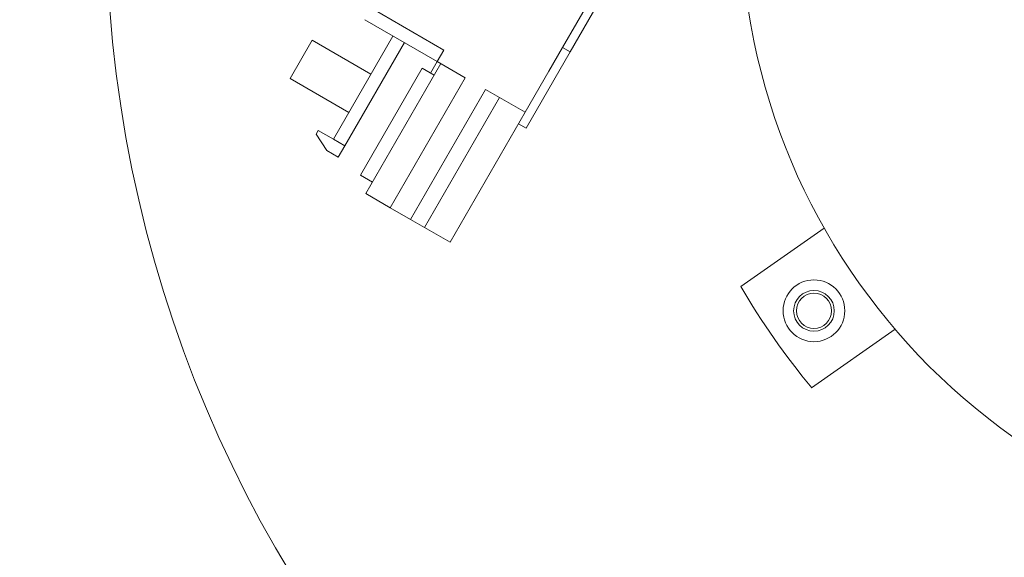
# Model space of a CAD drawing. Extents: x -8004 to 6582, y -4714 to 2818.
# Drawn here: x -2045 to -1933, y -3216 to -3155 of the extents above; entities that cross this region are included whole.
import ezdxf

# ---------------------------------------------------------------- set-up
doc = ezdxf.new("R2010")
doc.units = 0
doc.header["$LTSCALE"] = 625
doc.header["$MEASUREMENT"] = 0
doc.layers.add('1', color=7, linetype='CONTINUOUS')

msp = doc.modelspace()

# ---------------------------------------------------------------- linework, layer by layer
at = {"layer": '1', "color": 2, "linetype": 'Continuous', "lineweight": 13}
for p, q in [((-1982.46, -3159.07), (-1976.23, -3148.28)), ((-1983.32, -3158.58), (-1977.78, -3148.97)), ((-1997.49, -3160.18), (-2005.69, -3155.45)), ((-2011.64, -3157.77), (-2014.13, -3162.09)), ((-2011.64, -3157.77), (-2004.99, -3161.61)), ((-2009.23, -3168.95), (-2002.5, -3157.29)), ((-2001.2, -3158.04), (-2007.93, -3169.69)), ((-1997.49, -3160.18), (-1996.74, -3158.89)), ((-1987.45, -3167.71), (-1982.46, -3159.07)), ((-1983.32, -3158.58), (-1984.88, -3161.27)), ((-1997.1, -3160.41), (-2005.58, -3175.08)), ((-1998.24, -3161.48), (-1997.49, -3160.18)), ((-1994.33, -3162.01), (-1997.49, -3160.18)), ((-1999.19, -3160.93), (-2006.17, -3173.02)), ((-1999.19, -3160.93), (-1997.85, -3161.7)), ((-1987.56, -3165.91), (-1984.88, -3161.27)), ((-2014.13, -3162.09), (-2007.48, -3165.93)), ((-1994.33, -3162.01), (-2002.8, -3176.69)), ((-2000.5, -3178.02), (-1992.02, -3163.34)), ((-1992.02, -3163.34), (-1987.56, -3165.91)), ((-1990.47, -3164.24), (-1998.94, -3178.91)), ((-1987.56, -3165.91), (-1996.04, -3180.59)), ((-1987.45, -3167.71), (-1988.31, -3167.21)), ((-2011.2, -3168.38), (-2010.95, -3167.95)), ((-2009.98, -3170.24), (-2011.2, -3168.38)), ((-2010.95, -3167.95), (-2009.23, -3168.95)), ((-2009.23, -3168.95), (-2007.93, -3169.69)), ((-2008.68, -3170.99), (-2009.98, -3170.24)), ((-2007.93, -3169.69), (-2008.68, -3170.99)), ((-2004.83, -3173.79), (-2006.17, -3173.02)), ((-2002.8, -3176.69), (-2005.58, -3175.08)), ((-2002.8, -3176.69), (-2000.5, -3178.02)), ((-2000.5, -3178.02), (-1998.94, -3178.91)), ((-1996.04, -3180.59), (-1998.94, -3178.91)), ((-1963.16, -3185.6), (-1953.73, -3179)), ((-1945.73, -3190.43), (-1955.16, -3197.03))]:
    msp.add_line(p, q, dxfattribs=at)
at = {"layer": '1', "color": 6, "linetype": 'Continuous', "lineweight": 13}
for p, q in [((-1996.74, -3158.89), (-2004.94, -3154.15)), ((-1982.46, -3159.07), (-1983.32, -3158.58))]:
    msp.add_line(p, q, dxfattribs=at)
at = {"layer": '1', "color": 2, "linetype": 'Continuous', "lineweight": 13}
for centre, radius in [((-1890.39, -3143.16), 144.56), ((-1890.39, -3143.16), 72.78), ((-1954.9, -3188.34), 3.49), ((-1954.9, -3188.34), 1.99)]:
    msp.add_circle(centre, radius, dxfattribs=at)
at = {"layer": '1', "color": 6, "linetype": 'Continuous', "lineweight": 13}
msp.add_circle((-1954.9, -3188.34), 2.3, dxfattribs=at)
at = {"layer": '1', "color": 2, "linetype": 'Continuous', "lineweight": 13}
msp.add_arc((-1890.39, -3143.16), 84.24, 210.2482, 219.7518, dxfattribs=at)
at = {"layer": '1', "color": 2, "linetype": 'Continuous', "lineweight": 25}
for points, knots in [([(-1933.38, -3003.06), (-1926.24, -3000.25), (-1918.84, -2997.99), (-1903.68, -2994.64), (-1895.93, -2993.55), (-1880.24, -2992.61), (-1872.32, -2992.75), (-1856.5, -2994.29), (-1848.61, -2995.7), (-1833.04, -2999.75), (-1825.38, -3002.4), (-1810.48, -3008.91), (-1803.24, -3012.78), (-1789.39, -3021.65), (-1782.77, -3026.65), (-1770.34, -3037.71), (-1764.53, -3043.75), (-1753.86, -3056.76), (-1749.02, -3063.72), (-1740.43, -3078.4), (-1736.69, -3086.11), (-1730.44, -3102.13), (-1727.93, -3110.42), (-1724.23, -3127.4), (-1723.04, -3136.07), (-1722.03, -3153.6), (-1722.21, -3162.45), (-1723.98, -3180.11), (-1725.56, -3188.91), (-1730.12, -3206.25), (-1733.09, -3214.79), (-1740.38, -3231.37), (-1744.7, -3239.41), (-1754.6, -3254.8), (-1760.18, -3262.15), (-1772.48, -3275.94), (-1779.21, -3282.38), (-1793.67, -3294.19), (-1801.39, -3299.56), (-1817.68, -3309.06), (-1826.24, -3313.19), (-1843.98, -3320.08), (-1853.17, -3322.85), (-1871.95, -3326.92), (-1881.55, -3328.23), (-1900.93, -3329.32), (-1910.71, -3329.11), (-1930.2, -3327.14), (-1939.91, -3325.39), (-1959.04, -3320.34), (-1968.44, -3317.06), (-1986.71, -3309.01), (-1995.57, -3304.25), (-2012.51, -3293.35), (-2020.59, -3287.2), (-2035.76, -3273.66), (-2042.84, -3266.26), (-2055.82, -3250.37), (-2061.71, -3241.88), (-2072.13, -3223.99), (-2076.66, -3214.6), (-2084.23, -3195.13), (-2087.26, -3185.05), (-2091.73, -3164.46), (-2093.16, -3153.94), (-2093.76, -3143.33)], [0, 0, 0, 0, 0.03125, 0.03125, 0.0625, 0.0625, 0.09375, 0.09375, 0.125, 0.125, 0.15625, 0.15625, 0.1875, 0.1875, 0.21875, 0.21875, 0.25, 0.25, 0.28125, 0.28125, 0.3125, 0.3125, 0.34375, 0.34375, 0.375, 0.375, 0.40625, 0.40625, 0.4375, 0.4375, 0.46875, 0.46875, 0.5, 0.5, 0.53125, 0.53125, 0.5625, 0.5625, 0.59375, 0.59375, 0.625, 0.625, 0.65625, 0.65625, 0.6875, 0.6875, 0.71875, 0.71875, 0.75, 0.75, 0.78125, 0.78125, 0.8125, 0.8125, 0.84375, 0.84375, 0.875, 0.875, 0.90625, 0.90625, 0.9375, 0.9375, 0.96875, 0.96875, 1, 1, 1, 1]), ([(-1932.65, -3004.92), (-1929.13, -3003.53), (-1921.96, -3001.03), (-1910.88, -2998.11), (-1899.53, -2996.07), (-1887.98, -2994.92), (-1876.32, -2994.67), (-1864.6, -2995.35), (-1852.9, -2996.96), (-1841.29, -2999.5), (-1829.86, -3002.96), (-1818.67, -3007.34), (-1807.79, -3012.61), (-1797.3, -3018.75), (-1787.28, -3025.75), (-1777.77, -3033.55), (-1768.86, -3042.12), (-1760.61, -3051.42), (-1753.07, -3061.39), (-1746.3, -3071.98), (-1740.35, -3083.14), (-1735.27, -3094.79), (-1731.09, -3106.87), (-1727.87, -3119.3), (-1725.61, -3132.02), (-1724.36, -3144.95), (-1724.12, -3158), (-1724.91, -3171.11), (-1726.74, -3184.18), (-1729.61, -3197.13), (-1733.5, -3209.88), (-1738.41, -3222.36), (-1744.31, -3234.47), (-1751.18, -3246.14), (-1758.99, -3257.29), (-1767.69, -3267.85), (-1777.24, -3277.74), (-1787.6, -3286.9), (-1798.69, -3295.25), (-1810.46, -3302.75), (-1822.85, -3309.34), (-1835.78, -3314.95), (-1849.18, -3319.56), (-1862.97, -3323.12), (-1877.06, -3325.6), (-1891.37, -3326.98), (-1905.81, -3327.22), (-1920.3, -3326.33), (-1934.74, -3324.29), (-1949.04, -3321.12), (-1963.12, -3316.81), (-1976.88, -3311.38), (-1990.24, -3304.86), (-2003.1, -3297.27), (-2015.38, -3288.66), (-2027, -3279.07), (-2037.89, -3268.55), (-2047.96, -3257.15), (-2057.15, -3244.94), (-2065.39, -3232), (-2072.62, -3218.38), (-2078.79, -3204.18), (-2083.85, -3189.46), (-2087.76, -3174.33), (-2090.47, -3158.9), (-2091.48, -3148.45), (-2091.77, -3143.22)], [0, 0, 0, 0, 0.015626, 0.031252, 0.046878, 0.062503, 0.078129, 0.093755, 0.109381, 0.125007, 0.140633, 0.156259, 0.171885, 0.18751, 0.203136, 0.218762, 0.234388, 0.250014, 0.26564, 0.281266, 0.296892, 0.312517, 0.328143, 0.343769, 0.359395, 0.375021, 0.390647, 0.406273, 0.421899, 0.437524, 0.45315, 0.468776, 0.484402, 0.500028, 0.515654, 0.53128, 0.546906, 0.562531, 0.578157, 0.593783, 0.609409, 0.625035, 0.640661, 0.656287, 0.671913, 0.687538, 0.703164, 0.71879, 0.734416, 0.750042, 0.765668, 0.781294, 0.79692, 0.812545, 0.828171, 0.843797, 0.859423, 0.875049, 0.890675, 0.906301, 0.921927, 0.937552, 0.953178, 0.968804, 0.98443, 1, 1, 1, 1])]:
    msp.add_open_spline(points, degree=3, knots=knots, dxfattribs=at)
msp.add_open_spline([(-1932.65, -3004.92), (-1929.13, -3003.53), (-1921.96, -3001.03), (-1910.88, -2998.11), (-1899.53, -2996.07), (-1887.98, -2994.92), (-1876.32, -2994.67), (-1864.6, -2995.35), (-1852.9, -2996.96), (-1841.29, -2999.5), (-1829.86, -3002.96), (-1818.67, -3007.34), (-1807.79, -3012.61), (-1797.3, -3018.75), (-1787.28, -3025.75), (-1777.77, -3033.55), (-1768.86, -3042.12), (-1760.61, -3051.42), (-1753.07, -3061.39), (-1746.3, -3071.98), (-1740.35, -3083.14), (-1735.27, -3094.79), (-1731.09, -3106.87), (-1727.87, -3119.3), (-1725.61, -3132.02), (-1724.36, -3144.95), (-1724.12, -3158), (-1724.91, -3171.11), (-1726.74, -3184.18), (-1729.61, -3197.13), (-1733.5, -3209.88), (-1738.41, -3222.36), (-1744.31, -3234.47), (-1751.18, -3246.14), (-1758.99, -3257.29), (-1767.69, -3267.85), (-1777.24, -3277.74), (-1787.6, -3286.9), (-1798.69, -3295.25), (-1810.46, -3302.75), (-1822.85, -3309.34), (-1835.78, -3314.95), (-1849.18, -3319.56), (-1862.97, -3323.12), (-1877.06, -3325.6), (-1891.37, -3326.98), (-1905.81, -3327.22), (-1920.3, -3326.33), (-1934.74, -3324.29), (-1949.04, -3321.12), (-1963.12, -3316.81), (-1976.88, -3311.38), (-1990.24, -3304.86), (-2003.1, -3297.27), (-2015.38, -3288.66), (-2027, -3279.07), (-2037.89, -3268.55), (-2047.96, -3257.15), (-2057.15, -3244.94), (-2065.39, -3232), (-2072.62, -3218.38), (-2078.79, -3204.18), (-2083.85, -3189.46), (-2087.76, -3174.33), (-2090.48, -3158.88), (-2091.48, -3148.42), (-2091.77, -3143.16)], degree=3, dxfattribs=at)

doc.saveas('drawing.dxf')
